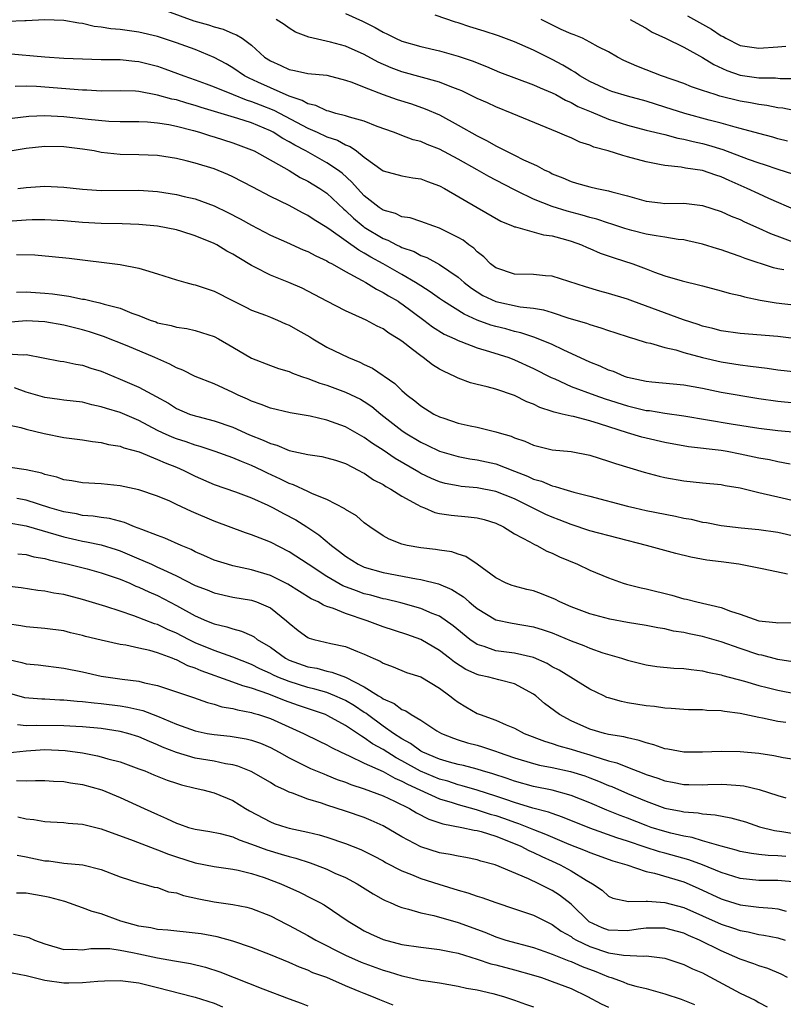
# Model space of a CAD drawing. Units: inches. Extents: x 2607000 to 2610000, y 1491000 to 1494000.
# Drawn here: x 2607390 to 2607472, y 1491132 to 1491237 of the extents above; entities that cross this region are included whole.
import ezdxf

# ---------------------------------------------------------------- set-up
doc = ezdxf.new("R2010")
doc.units = ezdxf.units.IN
doc.header["$MEASUREMENT"] = 0
doc.layers.add('LD26071491_2ft', color=242, linetype='Continuous')

msp = doc.modelspace()

# ---------------------------------------------------------------- linework, layer by layer
at = {"layer": 'LD26071491_2ft'}
for points, elevation in [([(2607405.93, 1491237.93), (2607408.86, 1491236.86), (2607410.42, 1491236.42), (2607411, 1491236.22), (2607411.96, 1491235.96), (2607413, 1491235.52), (2607413.38, 1491235.38), (2607413.98, 1491235), (2607415, 1491234.26), (2607416.39, 1491233), (2607417, 1491232.58), (2607418.1, 1491232.1), (2607419, 1491231.66), (2607419.57, 1491231.57), (2607421, 1491231.26), (2607423, 1491231.06), (2607425, 1491230.55), (2607425.66, 1491230.34), (2607427, 1491229.79), (2607429.02, 1491229.02), (2607430.49, 1491228.49), (2607432.01, 1491228.01), (2607433.49, 1491227.49), (2607435, 1491226.83), (2607437, 1491225.75), (2607439, 1491224.62), (2607440.09, 1491224.09), (2607441, 1491223.54), (2607441.37, 1491223.37), (2607442.05, 1491223), (2607443, 1491222.55), (2607443.93, 1491222.07), (2607445, 1491221.58), (2607445.41, 1491221.41), (2607446.13, 1491221), (2607446.73, 1491220.73), (2607447, 1491220.58), (2607448.14, 1491220.14), (2607449, 1491219.75), (2607449.59, 1491219.59), (2607451, 1491219.17), (2607451.76, 1491219), (2607453, 1491218.76), (2607453.35, 1491218.65), (2607455, 1491218.22), (2607457, 1491217.64), (2607458.51, 1491217.49), (2607459, 1491217.42), (2607461, 1491217.43), (2607463, 1491217.21), (2607465, 1491216.55), (2607466.06, 1491216.06), (2607467, 1491215.7), (2607467.47, 1491215.47), (2607469, 1491214.8), (2607470.23, 1491214.23), (2607473, 1491213.2)], 9560), ([(2607471.67, 1491210.33), (2607471, 1491210.45), (2607470.56, 1491210.56), (2607467.55, 1491211.55), (2607467, 1491211.78), (2607466.07, 1491212.07), (2607465, 1491212.48), (2607464.59, 1491212.59), (2607463, 1491213.09), (2607461.45, 1491213.45), (2607461, 1491213.53), (2607460.42, 1491213.58), (2607459, 1491213.83), (2607458.05, 1491213.95), (2607457, 1491214.16), (2607455.47, 1491214.53), (2607454.73, 1491214.73), (2607453.23, 1491215.23), (2607453, 1491215.3), (2607451.74, 1491215.74), (2607451, 1491215.93), (2607450.18, 1491216.18), (2607448.59, 1491216.59), (2607447, 1491217.09), (2607445, 1491217.87), (2607443.27, 1491218.73), (2607443, 1491218.85), (2607441, 1491219.9), (2607440.27, 1491220.27), (2607439, 1491221), (2607437, 1491222.12), (2607435, 1491223.18), (2607433.69, 1491223.69), (2607433, 1491224), (2607432.2, 1491224.2), (2607431, 1491224.66), (2607430.74, 1491224.74), (2607430.12, 1491225), (2607428.38, 1491225.62), (2607427, 1491226.17), (2607425.41, 1491226.59), (2607425, 1491226.74), (2607423.96, 1491227), (2607423.22, 1491227.22), (2607423, 1491227.26), (2607421.83, 1491227.83), (2607421, 1491228.02), (2607420.39, 1491228.39), (2607419, 1491228.83), (2607417, 1491229.71), (2607415.67, 1491230.33), (2607414.74, 1491230.75), (2607414.26, 1491231), (2607413, 1491231.86), (2607412.28, 1491232.28), (2607411, 1491232.96), (2607409, 1491233.8), (2607407, 1491234.52), (2607405, 1491235.17), (2607403, 1491235.64), (2607401, 1491235.92), (2607400.01, 1491236.01), (2607399, 1491236.19), (2607398.26, 1491236.26), (2607397, 1491236.58), (2607396.61, 1491236.61), (2607395, 1491236.9), (2607392.95, 1491236.95), (2607391, 1491236.85), (2607390.86, 1491236.86), (2607389, 1491236.79)], 9558), ([(2607473, 1491216.68), (2607470.05, 1491217.95), (2607469, 1491218.42), (2607467.76, 1491219), (2607465.84, 1491219.84), (2607465, 1491220.23), (2607464.41, 1491220.41), (2607463, 1491220.92), (2607461.18, 1491221.18), (2607460.72, 1491221.28), (2607459, 1491221.44), (2607458.43, 1491221.57), (2607457, 1491221.85), (2607455, 1491222.39), (2607454.51, 1491222.51), (2607452.97, 1491223), (2607451.42, 1491223.42), (2607451, 1491223.61), (2607449.95, 1491223.95), (2607449, 1491224.39), (2607448.56, 1491224.56), (2607447.58, 1491225), (2607442.75, 1491227), (2607441, 1491227.7), (2607440.11, 1491228.11), (2607439, 1491228.6), (2607437.39, 1491229.39), (2607437, 1491229.55), (2607436.13, 1491229.87), (2607435, 1491230.34), (2607431, 1491231.43), (2607429.86, 1491231.86), (2607428.47, 1491232.47), (2607427, 1491233.28), (2607425, 1491234.14), (2607423.41, 1491234.59), (2607421.11, 1491235.11), (2607419.66, 1491235.66), (2607419, 1491236.06), (2607418.45, 1491236.45), (2607417.6, 1491237)], 9562), ([(2607425, 1491237.63), (2607426.82, 1491236.82), (2607428.16, 1491236.16), (2607429, 1491235.66), (2607429.45, 1491235.45), (2607430.32, 1491235), (2607431, 1491234.7), (2607433, 1491234.11), (2607435, 1491233.65), (2607437, 1491233.1), (2607438.57, 1491232.57), (2607439, 1491232.39), (2607440, 1491232), (2607441.4, 1491231.4), (2607445, 1491230.04), (2607445.71, 1491229.71), (2607447, 1491229.2), (2607447.38, 1491229), (2607448.41, 1491228.41), (2607449, 1491228.16), (2607449.74, 1491227.74), (2607451.15, 1491227.15), (2607453, 1491226.39), (2607455, 1491225.74), (2607457, 1491225.22), (2607459, 1491224.74), (2607460.38, 1491224.38), (2607461, 1491224.27), (2607462.01, 1491224.01), (2607463, 1491223.81), (2607463.63, 1491223.63), (2607465.17, 1491223.17), (2607467.86, 1491222.14), (2607469, 1491221.73), (2607469.56, 1491221.56), (2607471, 1491221.07), (2607472.56, 1491220.56)], 9564), ([(2607472.05, 1491224.05), (2607471, 1491224.31), (2607470.48, 1491224.48), (2607469, 1491224.86), (2607467, 1491225.41), (2607466.46, 1491225.54), (2607465, 1491225.96), (2607463.71, 1491226.29), (2607461.11, 1491227), (2607459, 1491227.68), (2607457.98, 1491227.98), (2607457, 1491228.29), (2607455, 1491228.82), (2607453.34, 1491229.34), (2607453, 1491229.46), (2607451, 1491230.4), (2607449.93, 1491231), (2607449.39, 1491231.39), (2607449, 1491231.6), (2607448.13, 1491232.13), (2607447, 1491232.73), (2607445, 1491233.73), (2607443, 1491234.62), (2607441.27, 1491235.27), (2607439.77, 1491235.77), (2607438.23, 1491236.23), (2607437, 1491236.65), (2607436.72, 1491236.72), (2607434.54, 1491237.46)], 9566), ([(2607473.2, 1491227.2), (2607471.54, 1491227.54), (2607471, 1491227.59), (2607469.84, 1491227.84), (2607469, 1491227.93), (2607468.12, 1491228.12), (2607467, 1491228.31), (2607464.85, 1491228.85), (2607464.35, 1491229), (2607463, 1491229.45), (2607461.84, 1491229.84), (2607461, 1491230.17), (2607458.64, 1491231), (2607457, 1491231.65), (2607456.01, 1491232.01), (2607454.64, 1491232.64), (2607453.95, 1491233), (2607453, 1491233.54), (2607451.9, 1491234.1), (2607451, 1491234.6), (2607450.22, 1491235), (2607449.35, 1491235.35), (2607449, 1491235.47), (2607447.94, 1491235.94), (2607446.6, 1491236.6), (2607445.82, 1491237)], 9568), ([(2607455.29, 1491237), (2607456.39, 1491236.39), (2607457, 1491236.06), (2607457.65, 1491235.65), (2607459.05, 1491235), (2607461, 1491234.04), (2607463, 1491232.95), (2607464.19, 1491232.19), (2607465.57, 1491231.57), (2607467, 1491231.07), (2607469, 1491230.77), (2607470.77, 1491230.77), (2607471.28, 1491230.72), (2607473, 1491230.73)], 9570), ([(2607461.39, 1491237.39), (2607463.97, 1491235.97), (2607465, 1491235.26), (2607465.18, 1491235.18), (2607465.49, 1491235), (2607467, 1491234.23), (2607469, 1491233.93), (2607471, 1491234.09), (2607471.86, 1491234.14)], 9572), ([(2607389, 1491233.37), (2607392.98, 1491233.02), (2607395, 1491232.89), (2607397, 1491232.8), (2607399, 1491232.75), (2607401, 1491232.73), (2607402.56, 1491232.56), (2607403, 1491232.53), (2607405, 1491232.01), (2607405.75, 1491231.75), (2607407.78, 1491231), (2607409, 1491230.59), (2607410.15, 1491230.15), (2607411, 1491229.84), (2607413.03, 1491229), (2607414.44, 1491228.44), (2607415, 1491228.28), (2607415.91, 1491227.91), (2607417.35, 1491227.35), (2607421, 1491225.43), (2607421.98, 1491225), (2607423, 1491224.52), (2607424.14, 1491224.14), (2607425, 1491223.66), (2607425.48, 1491223.48), (2607426.15, 1491223), (2607427, 1491222.34), (2607429, 1491220.9), (2607431, 1491220.34), (2607432.15, 1491220.15), (2607433, 1491220.04), (2607433.74, 1491219.74), (2607435, 1491219.3), (2607435.55, 1491219), (2607439, 1491216.97), (2607441.52, 1491215.52), (2607442.85, 1491215), (2607443, 1491214.93), (2607443.08, 1491214.92), (2607446.06, 1491214.06), (2607447, 1491213.95), (2607448.43, 1491213.57), (2607449, 1491213.39), (2607450.11, 1491213), (2607450.72, 1491212.72), (2607451, 1491212.62), (2607452.12, 1491212.12), (2607453.61, 1491211.61), (2607455.57, 1491211), (2607457, 1491210.47), (2607457.89, 1491210.11), (2607459, 1491209.71), (2607460.84, 1491209.16), (2607462.72, 1491208.72), (2607463, 1491208.64), (2607465, 1491208.11), (2607465.85, 1491207.85), (2607467, 1491207.6), (2607467.46, 1491207.46), (2607469.12, 1491207.12), (2607470.84, 1491206.84), (2607473, 1491206.58)], 9556), ([(2607473, 1491202.99), (2607471, 1491203.26), (2607467, 1491203.58), (2607465, 1491203.86), (2607464.11, 1491204.1), (2607463, 1491204.36), (2607462.53, 1491204.53), (2607460.97, 1491205.03), (2607455.59, 1491207), (2607455, 1491207.23), (2607453, 1491207.84), (2607452.08, 1491208.08), (2607450.53, 1491208.53), (2607447, 1491209.66), (2607446.29, 1491209.71), (2607445, 1491209.86), (2607443, 1491209.9), (2607441, 1491210.55), (2607440.43, 1491211), (2607439.72, 1491211.72), (2607439, 1491212.27), (2607438.64, 1491212.64), (2607438.14, 1491213), (2607437.51, 1491213.51), (2607437, 1491213.8), (2607435, 1491214.8), (2607434.4, 1491215), (2607433, 1491215.51), (2607431.87, 1491215.87), (2607431, 1491216), (2607430.33, 1491216.33), (2607429, 1491216.7), (2607428.57, 1491217), (2607427, 1491218.23), (2607426.27, 1491219), (2607425.68, 1491219.68), (2607424.63, 1491220.63), (2607424.13, 1491221), (2607423, 1491221.75), (2607420.77, 1491223), (2607419.61, 1491223.61), (2607419, 1491223.99), (2607418.33, 1491224.33), (2607417.31, 1491225), (2607417, 1491225.16), (2607415, 1491225.98), (2607413.53, 1491226.47), (2607409.64, 1491227.64), (2607409, 1491227.85), (2607408.1, 1491228.1), (2607407, 1491228.43), (2607406.52, 1491228.52), (2607405, 1491228.95), (2607403, 1491229.32), (2607402.65, 1491229.35), (2607401, 1491229.4), (2607399, 1491229.38), (2607397.47, 1491229.47), (2607397, 1491229.48), (2607392.12, 1491229.88), (2607391, 1491229.91), (2607389.85, 1491229.85)], 9554), ([(2607389.5, 1491226.5), (2607391.28, 1491226.72), (2607393, 1491226.79), (2607395, 1491226.68), (2607397.61, 1491226.39), (2607399.81, 1491226.19), (2607401, 1491226.14), (2607403, 1491226.12), (2607403.91, 1491226.09), (2607405, 1491225.99), (2607406.19, 1491225.81), (2607407, 1491225.65), (2607408.82, 1491225.18), (2607409.46, 1491225), (2607410.61, 1491224.61), (2607411, 1491224.51), (2607413, 1491223.87), (2607415, 1491223.13), (2607415.27, 1491223), (2607419, 1491220.91), (2607420.18, 1491220.18), (2607421, 1491219.79), (2607422.28, 1491219), (2607423, 1491218.52), (2607424.82, 1491216.82), (2607425, 1491216.68), (2607425.85, 1491215.85), (2607426.86, 1491215), (2607427, 1491214.9), (2607429, 1491213.67), (2607429.5, 1491213.5), (2607430.44, 1491213), (2607430.83, 1491212.83), (2607431, 1491212.73), (2607432.29, 1491212.29), (2607433, 1491211.89), (2607433.66, 1491211.66), (2607435, 1491210.9), (2607437, 1491209.57), (2607437.64, 1491209), (2607438.41, 1491208.41), (2607439, 1491208.02), (2607439.63, 1491207.63), (2607441, 1491206.96), (2607443.58, 1491206.42), (2607445, 1491206.27), (2607446.09, 1491206.09), (2607447, 1491205.81), (2607448.78, 1491205.22), (2607450.66, 1491204.66), (2607451, 1491204.52), (2607452.19, 1491204.19), (2607453, 1491203.9), (2607453.68, 1491203.69), (2607455.18, 1491203.18), (2607455.81, 1491203), (2607457, 1491202.62), (2607457.47, 1491202.53), (2607459, 1491202.09), (2607460.17, 1491201.83), (2607461, 1491201.56), (2607463, 1491201.03), (2607465, 1491200.57), (2607467, 1491200.23), (2607468.11, 1491200.11), (2607469, 1491199.97), (2607469.88, 1491199.88), (2607471, 1491199.72), (2607473, 1491199.5)], 9552), ([(2607475, 1491195.93), (2607471, 1491196.33), (2607469, 1491196.62), (2607465, 1491197.3), (2607463, 1491197.71), (2607461, 1491198.06), (2607457.62, 1491198.38), (2607457, 1491198.45), (2607455, 1491198.9), (2607454.7, 1491199), (2607453.51, 1491199.51), (2607453, 1491199.68), (2607452.1, 1491200.1), (2607451, 1491200.53), (2607448.18, 1491201.82), (2607447, 1491202.4), (2607445.16, 1491203.16), (2607443.65, 1491203.65), (2607443, 1491203.78), (2607442.05, 1491204.05), (2607441, 1491204.3), (2607440.46, 1491204.46), (2607439, 1491205), (2607437.62, 1491205.62), (2607435.43, 1491207), (2607435, 1491207.29), (2607434.01, 1491208.01), (2607433, 1491208.64), (2607432.45, 1491209), (2607431, 1491209.86), (2607429.01, 1491211), (2607427.7, 1491211.7), (2607427, 1491212.13), (2607426.43, 1491212.43), (2607423.46, 1491214.54), (2607423, 1491214.85), (2607421.67, 1491215.67), (2607421, 1491216.14), (2607420.43, 1491216.43), (2607419, 1491217.19), (2607417, 1491218.17), (2607415.13, 1491219.13), (2607413, 1491220.24), (2607412.48, 1491220.48), (2607411, 1491221.1), (2607409, 1491221.7), (2607408.04, 1491221.96), (2607407, 1491222.2), (2607405, 1491222.52), (2607403, 1491222.6), (2607401, 1491222.64), (2607399, 1491222.85), (2607398.23, 1491223), (2607397, 1491223.2), (2607395, 1491223.45), (2607393, 1491223.47), (2607391, 1491223.25), (2607389.52, 1491223)], 9550), ([(2607390.1, 1491219), (2607391, 1491219.12), (2607393, 1491219.25), (2607395, 1491219.14), (2607397, 1491218.93), (2607399, 1491218.81), (2607403, 1491218.82), (2607405, 1491218.67), (2607407, 1491218.38), (2607407.84, 1491218.16), (2607409, 1491217.91), (2607411, 1491217.16), (2607412.46, 1491216.46), (2607413.78, 1491215.78), (2607415, 1491215.1), (2607417, 1491214.05), (2607418.7, 1491213.3), (2607420.48, 1491212.48), (2607421, 1491212.3), (2607421.83, 1491211.83), (2607423, 1491211.31), (2607423.18, 1491211.18), (2607423.56, 1491211), (2607425, 1491210.18), (2607426.78, 1491209.22), (2607427.16, 1491209), (2607428.28, 1491208.28), (2607429, 1491207.95), (2607429.58, 1491207.58), (2607430.59, 1491207), (2607430.83, 1491206.83), (2607431, 1491206.74), (2607433.35, 1491205), (2607434.27, 1491204.27), (2607435.51, 1491203.51), (2607436.64, 1491203), (2607437, 1491202.82), (2607437.27, 1491202.73), (2607439, 1491202.05), (2607440.33, 1491201.67), (2607442.38, 1491201), (2607443, 1491200.77), (2607445, 1491199.86), (2607446.89, 1491198.89), (2607447.27, 1491198.73), (2607449, 1491197.94), (2607451.52, 1491197), (2607452.62, 1491196.62), (2607455, 1491195.87), (2607455.71, 1491195.71), (2607457, 1491195.39), (2607457.36, 1491195.36), (2607459, 1491195.09), (2607461, 1491194.79), (2607466.06, 1491193.94), (2607469, 1491193.49), (2607471, 1491193.25), (2607473, 1491193.06)], 9548), ([(2607472.33, 1491189.67), (2607471, 1491189.91), (2607470.12, 1491190.12), (2607469, 1491190.3), (2607467, 1491190.74), (2607465.63, 1491191), (2607465, 1491191.11), (2607461.51, 1491191.51), (2607459, 1491191.97), (2607457, 1491192.43), (2607456.55, 1491192.55), (2607455, 1491193), (2607452.03, 1491193.97), (2607451, 1491194.28), (2607449.28, 1491194.72), (2607449, 1491194.77), (2607448.07, 1491195), (2607447.19, 1491195.19), (2607447, 1491195.27), (2607445.69, 1491195.69), (2607445, 1491196.04), (2607444.31, 1491196.31), (2607443, 1491196.98), (2607441, 1491197.65), (2607440.09, 1491197.9), (2607439, 1491198.13), (2607438.31, 1491198.31), (2607437, 1491198.8), (2607436.62, 1491199), (2607435.51, 1491199.51), (2607435, 1491199.79), (2607434.25, 1491200.25), (2607433.28, 1491201), (2607433, 1491201.18), (2607432.13, 1491201.87), (2607431, 1491202.74), (2607430.62, 1491203), (2607429.61, 1491203.61), (2607429, 1491204.06), (2607428.36, 1491204.36), (2607427.19, 1491205), (2607426.82, 1491205.18), (2607425, 1491205.97), (2607423, 1491207), (2607420.39, 1491208.39), (2607418.98, 1491209), (2607417, 1491209.79), (2607415.36, 1491210.64), (2607415, 1491210.81), (2607413.63, 1491211.63), (2607413, 1491212.03), (2607412.35, 1491212.35), (2607411.29, 1491213), (2607411, 1491213.15), (2607409, 1491213.96), (2607407.57, 1491214.43), (2607407, 1491214.59), (2607405, 1491215.01), (2607403, 1491215.18), (2607401.23, 1491215.23), (2607399, 1491215.27), (2607397, 1491215.39), (2607395, 1491215.56), (2607393, 1491215.68), (2607391.66, 1491215.66), (2607391, 1491215.64), (2607389.52, 1491215.52)], 9546), ([(2607389.98, 1491211.98), (2607391.93, 1491211.93), (2607393.78, 1491211.78), (2607395.59, 1491211.59), (2607401, 1491210.93), (2607403, 1491210.54), (2607403.69, 1491210.31), (2607405, 1491209.92), (2607407, 1491209.28), (2607408, 1491209), (2607408.79, 1491208.79), (2607409, 1491208.75), (2607411, 1491208.07), (2607413.03, 1491207.03), (2607414.38, 1491206.38), (2607415, 1491206.06), (2607416.48, 1491205.52), (2607417, 1491205.31), (2607417.75, 1491205), (2607418.61, 1491204.61), (2607419, 1491204.47), (2607419.92, 1491203.92), (2607421.2, 1491203.2), (2607421.52, 1491203), (2607423, 1491202.13), (2607425.31, 1491201), (2607426.52, 1491200.52), (2607427, 1491200.28), (2607427.88, 1491199.88), (2607430.26, 1491198.26), (2607431, 1491197.5), (2607431.57, 1491197), (2607432.39, 1491196.39), (2607433, 1491195.87), (2607434.41, 1491195), (2607435, 1491194.71), (2607435.45, 1491194.56), (2607437, 1491194.04), (2607438.25, 1491193.75), (2607439, 1491193.59), (2607441, 1491193.12), (2607441.35, 1491193), (2607442.63, 1491192.63), (2607443, 1491192.47), (2607444.1, 1491192.1), (2607445, 1491191.7), (2607447, 1491191.2), (2607449, 1491191), (2607451, 1491190.63), (2607453, 1491189.98), (2607453.72, 1491189.72), (2607456.8, 1491188.8), (2607458.37, 1491188.37), (2607459, 1491188.23), (2607461, 1491187.87), (2607463, 1491187.66), (2607465, 1491187.49), (2607465.4, 1491187.4), (2607467, 1491187.14), (2607469, 1491186.64), (2607469.45, 1491186.55), (2607471, 1491186.17), (2607473, 1491185.74)], 9544), ([(2607389.98, 1491207.98), (2607391, 1491208.01), (2607393, 1491207.88), (2607393.8, 1491207.8), (2607395.55, 1491207.55), (2607397, 1491207.24), (2607397.21, 1491207.21), (2607398.06, 1491207), (2607398.85, 1491206.85), (2607399.3, 1491206.7), (2607401, 1491206.27), (2607402.25, 1491205.75), (2607403, 1491205.49), (2607404.21, 1491205), (2607404.8, 1491204.8), (2607405, 1491204.72), (2607406.43, 1491204.43), (2607407, 1491204.25), (2607408.1, 1491204.1), (2607409, 1491203.89), (2607409.68, 1491203.68), (2607411, 1491203.25), (2607411.47, 1491203), (2607413, 1491202.13), (2607415, 1491200.95), (2607417, 1491200.15), (2607417.86, 1491199.86), (2607419, 1491199.52), (2607419.35, 1491199.35), (2607420.3, 1491199), (2607421, 1491198.77), (2607422.27, 1491198.27), (2607423, 1491198.06), (2607425, 1491197.33), (2607426.58, 1491196.58), (2607427, 1491196.34), (2607427.8, 1491195.8), (2607428.76, 1491195), (2607431, 1491193.24), (2607431.36, 1491193), (2607433, 1491192.01), (2607433.7, 1491191.7), (2607435, 1491191.06), (2607437, 1491190.47), (2607438.23, 1491190.23), (2607439, 1491190.11), (2607441, 1491189.68), (2607443, 1491188.92), (2607444.38, 1491188.38), (2607445, 1491188.07), (2607445.85, 1491187.85), (2607447, 1491187.34), (2607447.3, 1491187.29), (2607448.24, 1491187), (2607449.31, 1491186.69), (2607451, 1491186.27), (2607455, 1491185.2), (2607455.8, 1491185), (2607457, 1491184.73), (2607460.13, 1491184.13), (2607461, 1491183.93), (2607461.8, 1491183.8), (2607463, 1491183.5), (2607463.44, 1491183.45), (2607465, 1491183.14), (2607467.11, 1491182.89), (2607469, 1491182.7), (2607471, 1491182.42), (2607473, 1491181.96)], 9542), ([(2607472.04, 1491177.96), (2607469.51, 1491178.49), (2607469, 1491178.58), (2607466.87, 1491179), (2607465, 1491179.26), (2607463.45, 1491179.45), (2607461.75, 1491179.75), (2607460.15, 1491180.15), (2607457.02, 1491181), (2607451, 1491182.57), (2607449, 1491183.23), (2607447.74, 1491183.74), (2607447, 1491184.01), (2607446.31, 1491184.32), (2607443, 1491185.96), (2607441, 1491186.75), (2607439, 1491187.14), (2607437.3, 1491187.29), (2607437, 1491187.34), (2607435.61, 1491187.61), (2607435, 1491187.78), (2607434.14, 1491188.14), (2607433, 1491188.68), (2607432.8, 1491188.8), (2607430.28, 1491190.28), (2607429, 1491191.14), (2607427.87, 1491191.87), (2607427, 1491192.51), (2607425, 1491193.63), (2607423, 1491194.35), (2607421.23, 1491194.77), (2607419.12, 1491195.12), (2607417, 1491195.61), (2607416.02, 1491196.02), (2607415, 1491196.36), (2607414.57, 1491196.57), (2607413.58, 1491197), (2607413, 1491197.29), (2607411, 1491198.21), (2607409, 1491199), (2607407.67, 1491199.67), (2607407, 1491199.91), (2607406.3, 1491200.3), (2607404.69, 1491201), (2607401.76, 1491202.24), (2607399.25, 1491203.25), (2607397.74, 1491203.74), (2607397, 1491203.96), (2607395, 1491204.47), (2607393, 1491204.81), (2607391, 1491204.92), (2607389, 1491204.75)], 9540), ([(2607389, 1491201.41), (2607390.69, 1491201.31), (2607391, 1491201.34), (2607394.64, 1491200.64), (2607395, 1491200.59), (2607396.3, 1491200.3), (2607397, 1491200.2), (2607397.89, 1491199.89), (2607399, 1491199.55), (2607401, 1491198.72), (2607403, 1491197.87), (2607404.86, 1491196.86), (2607406.14, 1491196.14), (2607407, 1491195.6), (2607408.4, 1491195), (2607409, 1491194.8), (2607409.28, 1491194.72), (2607411, 1491194.28), (2607413, 1491193.59), (2607414.79, 1491192.79), (2607416.23, 1491192.23), (2607417, 1491191.85), (2607417.68, 1491191.68), (2607419, 1491191.11), (2607421, 1491190.68), (2607422.46, 1491190.46), (2607423, 1491190.35), (2607423.93, 1491190.07), (2607425, 1491189.72), (2607426.43, 1491189), (2607426.79, 1491188.79), (2607427, 1491188.69), (2607427.99, 1491187.99), (2607429, 1491187.48), (2607429.29, 1491187.29), (2607429.82, 1491187), (2607431, 1491186.24), (2607432.64, 1491185.36), (2607433, 1491185.14), (2607433.4, 1491185), (2607434.52, 1491184.52), (2607435, 1491184.42), (2607436.23, 1491184.23), (2607438.07, 1491184.07), (2607439, 1491183.95), (2607439.76, 1491183.76), (2607441, 1491183.38), (2607441.82, 1491183), (2607443, 1491182.26), (2607444.6, 1491181.4), (2607445.1, 1491181.1), (2607445.35, 1491181), (2607446.41, 1491180.41), (2607447, 1491180.17), (2607447.78, 1491179.78), (2607449.69, 1491179), (2607451, 1491178.37), (2607453, 1491177.55), (2607454.56, 1491177), (2607454.89, 1491176.89), (2607456.48, 1491176.48), (2607457, 1491176.38), (2607459.72, 1491175.72), (2607461, 1491175.34), (2607461.29, 1491175.29), (2607462.38, 1491175), (2607465, 1491174.41), (2607465.98, 1491174.02), (2607467, 1491173.71), (2607469, 1491172.99), (2607470.8, 1491172.8), (2607471, 1491172.76), (2607472.81, 1491172.81)], 9538), ([(2607472.62, 1491168.62), (2607471, 1491168.87), (2607469.32, 1491169.32), (2607469, 1491169.38), (2607467, 1491170.03), (2607465, 1491170.76), (2607463, 1491171.33), (2607461.59, 1491171.59), (2607461, 1491171.73), (2607459.9, 1491171.9), (2607459, 1491172.12), (2607458.25, 1491172.25), (2607457, 1491172.5), (2607455, 1491172.82), (2607453.15, 1491173.15), (2607451, 1491173.72), (2607449, 1491174.47), (2607447.82, 1491175), (2607447.29, 1491175.29), (2607447, 1491175.41), (2607445.86, 1491175.86), (2607445, 1491176.16), (2607444.31, 1491176.31), (2607443, 1491176.66), (2607442.74, 1491176.74), (2607442.09, 1491177), (2607441, 1491177.55), (2607439.01, 1491179.01), (2607437.82, 1491179.82), (2607437, 1491180.08), (2607436.32, 1491180.32), (2607435, 1491180.49), (2607434.57, 1491180.57), (2607433, 1491180.75), (2607431.55, 1491181), (2607431, 1491181.14), (2607429.66, 1491181.66), (2607429, 1491182.03), (2607427.57, 1491183), (2607427, 1491183.42), (2607426.16, 1491184.16), (2607425, 1491184.84), (2607424.91, 1491184.91), (2607423, 1491185.91), (2607421.5, 1491186.5), (2607421, 1491186.74), (2607419.45, 1491187.45), (2607419, 1491187.59), (2607418.06, 1491188.06), (2607416.7, 1491188.7), (2607416.11, 1491189), (2607415, 1491189.53), (2607413.93, 1491189.93), (2607413, 1491190.34), (2607411.14, 1491191), (2607409.54, 1491191.54), (2607409, 1491191.67), (2607408.03, 1491192.03), (2607407, 1491192.36), (2607406.54, 1491192.54), (2607405.53, 1491193), (2607405, 1491193.26), (2607403, 1491194.31), (2607401, 1491195.15), (2607399.57, 1491195.57), (2607399, 1491195.78), (2607397.99, 1491195.99), (2607397, 1491196.26), (2607395, 1491196.47), (2607394.54, 1491196.54), (2607393, 1491196.74), (2607391, 1491197.34), (2607389.77, 1491197.77)], 9536), ([(2607387.89, 1491194.11), (2607390.42, 1491193.58), (2607391, 1491193.38), (2607392.92, 1491192.92), (2607395, 1491192.51), (2607397, 1491192.24), (2607398.06, 1491192.06), (2607399, 1491191.97), (2607399.77, 1491191.77), (2607401, 1491191.58), (2607401.41, 1491191.41), (2607403.03, 1491190.97), (2607405, 1491190.16), (2607405.79, 1491189.79), (2607407, 1491189.33), (2607407.77, 1491189), (2607409, 1491188.38), (2607411, 1491187.51), (2607413.29, 1491186.71), (2607415, 1491186.06), (2607416.72, 1491185.28), (2607417.29, 1491185), (2607418.4, 1491184.4), (2607419.72, 1491183.72), (2607420.88, 1491183), (2607422.15, 1491182.15), (2607423.52, 1491181), (2607424.37, 1491180.37), (2607425, 1491179.86), (2607426.34, 1491179), (2607427, 1491178.69), (2607429, 1491178.13), (2607432.54, 1491177.46), (2607433, 1491177.39), (2607434.91, 1491176.91), (2607436.32, 1491176.32), (2607437.54, 1491175.54), (2607438.16, 1491175), (2607438.63, 1491174.63), (2607439, 1491174.31), (2607441, 1491173.1), (2607442.72, 1491172.72), (2607445, 1491172.36), (2607446.03, 1491172.04), (2607447, 1491171.7), (2607449, 1491170.86), (2607450.35, 1491170.35), (2607451, 1491170.09), (2607452.4, 1491169.59), (2607454.38, 1491169), (2607455, 1491168.78), (2607456.43, 1491168.43), (2607457, 1491168.31), (2607458.14, 1491168.14), (2607459.96, 1491167.96), (2607461, 1491167.92), (2607461.79, 1491167.79), (2607463, 1491167.67), (2607463.52, 1491167.52), (2607465, 1491167.23), (2607465.17, 1491167.17), (2607467.45, 1491166.55), (2607469, 1491166.1), (2607469.88, 1491165.88), (2607471, 1491165.61), (2607473, 1491165.23)], 9534), ([(2607471.85, 1491162.15), (2607471, 1491162.27), (2607469.38, 1491162.62), (2607469, 1491162.68), (2607467, 1491163.13), (2607465.33, 1491163.33), (2607465, 1491163.41), (2607463.45, 1491163.45), (2607463, 1491163.5), (2607461.51, 1491163.51), (2607461, 1491163.54), (2607459.66, 1491163.66), (2607459, 1491163.68), (2607457.87, 1491163.87), (2607457, 1491163.95), (2607455, 1491164.27), (2607454.39, 1491164.39), (2607453, 1491164.78), (2607452.83, 1491164.83), (2607452.48, 1491165), (2607451, 1491165.72), (2607447.73, 1491167.73), (2607447, 1491168.1), (2607446.45, 1491168.44), (2607445, 1491169.08), (2607443, 1491169.54), (2607441, 1491169.79), (2607439.75, 1491170.25), (2607439, 1491170.47), (2607438.23, 1491171), (2607436.45, 1491172.45), (2607435, 1491173.47), (2607434.23, 1491173.77), (2607433, 1491174.31), (2607430.89, 1491174.89), (2607429.28, 1491175.28), (2607429, 1491175.34), (2607427.7, 1491175.7), (2607427, 1491175.87), (2607426.16, 1491176.16), (2607424.72, 1491176.72), (2607423, 1491177.72), (2607421.01, 1491179), (2607419, 1491180.33), (2607417, 1491181.35), (2607416.39, 1491181.61), (2607415, 1491182.15), (2607414.35, 1491182.35), (2607411, 1491183.58), (2607408.61, 1491184.61), (2607407, 1491185.38), (2607406.29, 1491185.71), (2607405, 1491186.25), (2607403, 1491186.92), (2607401, 1491187.34), (2607399, 1491187.55), (2607397, 1491187.67), (2607395.88, 1491187.88), (2607395, 1491188), (2607394.27, 1491188.27), (2607393, 1491188.57), (2607392.69, 1491188.69), (2607391, 1491189.06), (2607389.29, 1491189.29)], 9532), ([(2607473, 1491158.19), (2607471.59, 1491158.41), (2607470.6, 1491158.6), (2607469, 1491158.85), (2607467, 1491159.05), (2607465, 1491159.09), (2607463, 1491159), (2607461, 1491158.99), (2607459.32, 1491159.32), (2607459, 1491159.37), (2607457.8, 1491159.8), (2607457, 1491160), (2607456.26, 1491160.26), (2607455, 1491160.52), (2607454.64, 1491160.64), (2607453, 1491160.9), (2607452.58, 1491161), (2607451, 1491161.46), (2607449, 1491162.34), (2607447.78, 1491163), (2607446.18, 1491164.18), (2607445.25, 1491165), (2607445, 1491165.18), (2607443, 1491166.29), (2607441.3, 1491166.7), (2607440.24, 1491167), (2607439.21, 1491167.21), (2607439, 1491167.27), (2607437.81, 1491167.81), (2607436.59, 1491168.59), (2607436.07, 1491169), (2607435, 1491169.83), (2607433, 1491170.99), (2607431.52, 1491171.52), (2607429, 1491172.36), (2607427.29, 1491173), (2607425, 1491173.75), (2607423.71, 1491174.29), (2607423, 1491174.51), (2607422.64, 1491174.64), (2607422.07, 1491175), (2607421.34, 1491175.34), (2607418.87, 1491176.87), (2607417, 1491177.8), (2607415, 1491178.41), (2607413, 1491178.84), (2607412.42, 1491179), (2607411, 1491179.45), (2607409.93, 1491179.93), (2607409, 1491180.32), (2607408.56, 1491180.56), (2607407.5, 1491181), (2607405.78, 1491181.78), (2607405, 1491182.06), (2607403.31, 1491182.69), (2607402.52, 1491183), (2607401.46, 1491183.46), (2607399.88, 1491183.88), (2607399, 1491183.99), (2607398.13, 1491184.13), (2607397, 1491184.21), (2607396.36, 1491184.36), (2607395, 1491184.57), (2607393.53, 1491185), (2607391, 1491185.83), (2607390, 1491186)], 9530), ([(2607389, 1491183.46), (2607391, 1491183.1), (2607395, 1491181.91), (2607396.4, 1491181.6), (2607397, 1491181.47), (2607397.41, 1491181.41), (2607399, 1491181.06), (2607400.57, 1491180.57), (2607401, 1491180.42), (2607402.02, 1491180.02), (2607403, 1491179.58), (2607403.42, 1491179.42), (2607404.34, 1491179), (2607405, 1491178.71), (2607405.56, 1491178.44), (2607407, 1491177.78), (2607409, 1491176.76), (2607410.27, 1491176.27), (2607411, 1491175.97), (2607413, 1491175.52), (2607415, 1491175.17), (2607415.51, 1491175), (2607417, 1491174.35), (2607418.72, 1491173), (2607419, 1491172.74), (2607419.95, 1491171.95), (2607421, 1491171.2), (2607421.14, 1491171.14), (2607421.64, 1491171), (2607423.42, 1491170.58), (2607425, 1491170.26), (2607426.29, 1491169.71), (2607427, 1491169.44), (2607427.94, 1491169), (2607428.68, 1491168.68), (2607429, 1491168.47), (2607430.07, 1491168.07), (2607431.5, 1491167.5), (2607433, 1491167.03), (2607435, 1491165.81), (2607436.11, 1491165), (2607436.6, 1491164.6), (2607437, 1491164.31), (2607437.82, 1491163.82), (2607439, 1491163.13), (2607439.32, 1491163), (2607441, 1491162.41), (2607442.09, 1491161.92), (2607443, 1491161.55), (2607444.02, 1491161), (2607446.17, 1491160.17), (2607447, 1491159.94), (2607447.69, 1491159.69), (2607449, 1491159.34), (2607450.04, 1491159), (2607451, 1491158.72), (2607451.43, 1491158.57), (2607453, 1491158.09), (2607453.87, 1491157.87), (2607455, 1491157.39), (2607456.74, 1491156.74), (2607457, 1491156.63), (2607458.23, 1491156.23), (2607459, 1491155.94), (2607459.8, 1491155.8), (2607461, 1491155.55), (2607461.56, 1491155.56), (2607463, 1491155.52), (2607463.55, 1491155.55), (2607465, 1491155.58), (2607465.57, 1491155.57), (2607467, 1491155.46), (2607467.41, 1491155.41), (2607469.04, 1491155.04), (2607471, 1491154.4), (2607471.85, 1491154.15)], 9528), ([(2607390.12, 1491180.12), (2607391, 1491180.03), (2607391.81, 1491179.81), (2607393, 1491179.61), (2607393.46, 1491179.46), (2607395.52, 1491179), (2607397.49, 1491178.51), (2607399, 1491178.11), (2607401, 1491177.42), (2607402.03, 1491177), (2607402.69, 1491176.69), (2607403, 1491176.58), (2607404.07, 1491176.07), (2607405, 1491175.67), (2607407, 1491174.62), (2607409, 1491173.52), (2607410.21, 1491173), (2607411, 1491172.67), (2607412.35, 1491172.35), (2607413, 1491172.12), (2607413.91, 1491171.9), (2607415, 1491171.41), (2607415.28, 1491171.28), (2607415.61, 1491171), (2607417, 1491170.17), (2607418.62, 1491169), (2607419, 1491168.81), (2607421, 1491168.1), (2607421.93, 1491167.93), (2607423, 1491167.63), (2607423.53, 1491167.53), (2607425, 1491166.97), (2607427, 1491165.96), (2607428.5, 1491165), (2607428.82, 1491164.82), (2607429, 1491164.67), (2607430.19, 1491164.19), (2607431, 1491163.55), (2607431.41, 1491163.41), (2607432, 1491163), (2607433, 1491162.41), (2607434.71, 1491161.29), (2607435.2, 1491161), (2607436.49, 1491160.49), (2607437, 1491160.32), (2607438, 1491160), (2607439, 1491159.74), (2607439.57, 1491159.57), (2607441.07, 1491159.07), (2607441.25, 1491159), (2607443, 1491158.4), (2607445, 1491157.79), (2607445.63, 1491157.63), (2607447, 1491157.36), (2607448.94, 1491156.94), (2607450.47, 1491156.47), (2607451, 1491156.28), (2607451.93, 1491155.93), (2607453, 1491155.47), (2607453.34, 1491155.34), (2607455, 1491154.61), (2607457, 1491153.77), (2607459, 1491153.06), (2607460.72, 1491152.72), (2607461, 1491152.65), (2607462.53, 1491152.53), (2607463, 1491152.44), (2607464.35, 1491152.35), (2607466.03, 1491152.03), (2607467.58, 1491151.58), (2607469.07, 1491151.07), (2607470.67, 1491150.67), (2607471.43, 1491150.57), (2607473.83, 1491150.17)], 9526), ([(2607471.88, 1491147.88), (2607471, 1491147.98), (2607469.99, 1491147.99), (2607469, 1491148.1), (2607468.2, 1491148.2), (2607467, 1491148.44), (2607466.58, 1491148.58), (2607465, 1491148.99), (2607463, 1491149.57), (2607461.91, 1491149.91), (2607461, 1491150.05), (2607459.63, 1491150.37), (2607459, 1491150.55), (2607457.54, 1491151), (2607457, 1491151.19), (2607455, 1491151.97), (2607454.25, 1491152.25), (2607452.83, 1491152.83), (2607451, 1491153.62), (2607450.01, 1491153.99), (2607449, 1491154.4), (2607447, 1491154.95), (2607445, 1491155.36), (2607443, 1491155.9), (2607442.19, 1491156.19), (2607440.68, 1491156.68), (2607439.57, 1491157), (2607439, 1491157.18), (2607437.57, 1491157.57), (2607437, 1491157.69), (2607436.06, 1491157.94), (2607435, 1491158.26), (2607433.22, 1491159), (2607433, 1491159.12), (2607431.93, 1491159.93), (2607431, 1491160.42), (2607430.1, 1491161), (2607429, 1491161.78), (2607427.33, 1491163), (2607427.15, 1491163.15), (2607427, 1491163.23), (2607425.95, 1491163.95), (2607425, 1491164.51), (2607424.66, 1491164.66), (2607423.87, 1491165), (2607423, 1491165.34), (2607421.72, 1491165.72), (2607421, 1491165.88), (2607419, 1491166.51), (2607417.8, 1491167), (2607417.25, 1491167.25), (2607417, 1491167.39), (2607415.88, 1491167.88), (2607415, 1491168.34), (2607413, 1491169.12), (2607411, 1491169.83), (2607409, 1491170.65), (2607408.27, 1491171), (2607407, 1491171.66), (2607406.06, 1491172.07), (2607405, 1491172.59), (2607404.68, 1491172.68), (2607402.47, 1491173.53), (2607401, 1491174), (2607399.48, 1491174.52), (2607397, 1491175.27), (2607395, 1491175.77), (2607393.94, 1491175.94), (2607393, 1491176.15), (2607392.23, 1491176.23), (2607390.48, 1491176.48), (2607387, 1491176.88)], 9524), ([(2607473, 1491145.15), (2607471, 1491145.35), (2607469, 1491145.34), (2607467, 1491145.57), (2607465, 1491146.2), (2607463, 1491147), (2607461.54, 1491147.54), (2607459, 1491148.26), (2607458.41, 1491148.41), (2607456.9, 1491148.9), (2607455, 1491149.54), (2607453.89, 1491149.89), (2607451, 1491150.91), (2607448.1, 1491152.1), (2607447, 1491152.46), (2607446.61, 1491152.61), (2607444.95, 1491153.05), (2607443, 1491153.64), (2607442.05, 1491153.95), (2607441, 1491154.32), (2607439, 1491154.95), (2607437.43, 1491155.43), (2607437, 1491155.53), (2607435.9, 1491155.9), (2607435, 1491156.14), (2607432.98, 1491156.98), (2607431, 1491158.09), (2607430.39, 1491158.39), (2607429, 1491159.27), (2607427.88, 1491159.88), (2607427, 1491160.53), (2607426.69, 1491160.69), (2607426.26, 1491161), (2607425, 1491161.85), (2607423.12, 1491162.88), (2607422.87, 1491163), (2607419.98, 1491163.98), (2607418.51, 1491164.51), (2607416.83, 1491165.17), (2607415, 1491165.81), (2607414.06, 1491166.06), (2607413, 1491166.46), (2607409.65, 1491167.65), (2607409, 1491167.94), (2607408.2, 1491168.2), (2607407, 1491168.82), (2607406.86, 1491168.86), (2607406.55, 1491169), (2607405, 1491169.58), (2607404.18, 1491169.82), (2607403, 1491170.09), (2607401.62, 1491170.38), (2607401, 1491170.46), (2607399, 1491170.91), (2607397.33, 1491171.33), (2607397, 1491171.44), (2607395.72, 1491171.72), (2607395, 1491171.91), (2607393, 1491172.18), (2607391, 1491172.34), (2607390.45, 1491172.45), (2607389, 1491172.65)], 9522), ([(2607389, 1491168.89), (2607390.55, 1491168.55), (2607391, 1491168.42), (2607392.29, 1491168.29), (2607395, 1491167.96), (2607397, 1491167.54), (2607399, 1491167.08), (2607401.24, 1491166.76), (2607403, 1491166.56), (2607403.6, 1491166.4), (2607405, 1491166.11), (2607408.82, 1491164.82), (2607410.29, 1491164.29), (2607411, 1491164.12), (2607411.84, 1491163.84), (2607413, 1491163.66), (2607413.5, 1491163.5), (2607415, 1491163.22), (2607415.16, 1491163.16), (2607415.74, 1491163), (2607417, 1491162.58), (2607420.52, 1491161), (2607422.18, 1491160.18), (2607423, 1491159.78), (2607423.5, 1491159.5), (2607424.53, 1491159), (2607425.37, 1491158.63), (2607427, 1491157.83), (2607429, 1491156.94), (2607430.23, 1491156.23), (2607431, 1491155.93), (2607431.59, 1491155.59), (2607432.91, 1491155), (2607435, 1491154.04), (2607436.36, 1491153.64), (2607437, 1491153.43), (2607438.9, 1491152.9), (2607439, 1491152.88), (2607440.41, 1491152.41), (2607441, 1491152.25), (2607441.93, 1491151.93), (2607443, 1491151.54), (2607443.42, 1491151.42), (2607445, 1491150.78), (2607446.29, 1491150.29), (2607448.78, 1491149.22), (2607450.52, 1491148.52), (2607451, 1491148.32), (2607453.44, 1491147.44), (2607454.93, 1491147), (2607457, 1491146.31), (2607457.87, 1491146.13), (2607461, 1491145.19), (2607462.54, 1491144.54), (2607465, 1491143.4), (2607465.3, 1491143.3), (2607467, 1491142.77), (2607469, 1491142.49), (2607470.41, 1491142.41), (2607471, 1491142.33), (2607471.91, 1491142.09)], 9520), ([(2607389, 1491165.37), (2607390.84, 1491164.84), (2607392.68, 1491164.68), (2607393, 1491164.68), (2607394.59, 1491164.59), (2607395, 1491164.58), (2607396.43, 1491164.43), (2607397, 1491164.4), (2607398.24, 1491164.24), (2607399, 1491164.18), (2607401, 1491163.93), (2607401.81, 1491163.81), (2607403.43, 1491163.43), (2607405, 1491162.83), (2607407, 1491161.99), (2607409, 1491161.26), (2607410.27, 1491161), (2607411, 1491160.87), (2607412.72, 1491160.72), (2607414.43, 1491160.43), (2607415, 1491160.29), (2607415.95, 1491159.95), (2607417, 1491159.49), (2607417.92, 1491159), (2607419, 1491158.4), (2607421.28, 1491157.28), (2607422.68, 1491156.68), (2607423, 1491156.57), (2607424.1, 1491156.1), (2607425, 1491155.8), (2607425.56, 1491155.56), (2607427, 1491155.11), (2607429, 1491154.35), (2607430.21, 1491153.79), (2607431.8, 1491153), (2607432.55, 1491152.55), (2607433.86, 1491151.86), (2607435.36, 1491151.36), (2607437.38, 1491151), (2607438.7, 1491150.7), (2607439, 1491150.66), (2607439.45, 1491150.55), (2607441, 1491150.05), (2607442.53, 1491149.47), (2607443.65, 1491149), (2607444.52, 1491148.52), (2607445, 1491148.33), (2607445.89, 1491147.89), (2607447, 1491147.4), (2607447.86, 1491147), (2607449, 1491146.37), (2607450.62, 1491145.38), (2607451.3, 1491145), (2607452.3, 1491144.3), (2607453, 1491143.69), (2607453.47, 1491143.47), (2607455.11, 1491143.11), (2607457, 1491143.16), (2607457.13, 1491143.13), (2607459, 1491143.01), (2607461, 1491142.47), (2607465, 1491140.68), (2607466.28, 1491140.28), (2607467, 1491140.02), (2607467.87, 1491139.87), (2607469, 1491139.61), (2607469.54, 1491139.54), (2607471, 1491139.25), (2607471.81, 1491139)], 9518), ([(2607472.03, 1491135), (2607471.37, 1491135.37), (2607469.96, 1491135.96), (2607469, 1491136.25), (2607468.47, 1491136.47), (2607467, 1491136.98), (2607465, 1491137.85), (2607462.67, 1491139), (2607461.49, 1491139.49), (2607461, 1491139.72), (2607459, 1491140.27), (2607458.28, 1491140.28), (2607457, 1491140.27), (2607456.16, 1491140.16), (2607455, 1491139.97), (2607453, 1491140.06), (2607452.32, 1491140.32), (2607450.95, 1491140.95), (2607449, 1491142.82), (2607447.78, 1491143.78), (2607447, 1491144.29), (2607445.58, 1491145), (2607444.48, 1491145.52), (2607440.92, 1491147), (2607439.41, 1491147.41), (2607439, 1491147.56), (2607437.8, 1491147.8), (2607437, 1491147.93), (2607436.12, 1491148.12), (2607435, 1491148.29), (2607433, 1491148.93), (2607431, 1491150), (2607429, 1491151.17), (2607427.73, 1491151.73), (2607427, 1491152.04), (2607425, 1491152.72), (2607423, 1491153.36), (2607422.44, 1491153.56), (2607421, 1491154), (2607419.36, 1491154.64), (2607419, 1491154.75), (2607418.49, 1491155), (2607417.47, 1491155.47), (2607417, 1491155.76), (2607414.96, 1491156.96), (2607413.52, 1491157.52), (2607413, 1491157.65), (2607412.24, 1491157.76), (2607411, 1491158.03), (2607409, 1491158.38), (2607407, 1491158.96), (2607405.53, 1491159.53), (2607405, 1491159.77), (2607404.13, 1491160.13), (2607403, 1491160.63), (2607401.82, 1491161), (2607401, 1491161.22), (2607399, 1491161.51), (2607397, 1491161.69), (2607396.28, 1491161.72), (2607395, 1491161.81), (2607392.15, 1491161.85), (2607391, 1491161.8), (2607390.09, 1491161.91)], 9516), ([(2607389, 1491158.93), (2607391, 1491159.16), (2607393, 1491159.27), (2607395.17, 1491159.17), (2607397, 1491158.92), (2607398.61, 1491158.61), (2607399, 1491158.52), (2607399.69, 1491158.31), (2607401, 1491157.98), (2607403, 1491157.24), (2607403.62, 1491157), (2607404.58, 1491156.58), (2607406.02, 1491156.02), (2607407, 1491155.69), (2607407.53, 1491155.53), (2607409, 1491155.17), (2607409.81, 1491155), (2607411, 1491154.69), (2607413, 1491153.87), (2607414.34, 1491153), (2607414.76, 1491152.76), (2607417, 1491151.57), (2607417.42, 1491151.42), (2607418.74, 1491151), (2607419, 1491150.93), (2607421, 1491150.5), (2607422.2, 1491150.2), (2607423, 1491149.94), (2607425, 1491149.27), (2607426.63, 1491148.63), (2607427.97, 1491147.97), (2607429, 1491147.43), (2607429.27, 1491147.27), (2607431, 1491146.38), (2607432.01, 1491145.99), (2607433, 1491145.56), (2607434.94, 1491144.94), (2607437, 1491144.32), (2607438.03, 1491144.03), (2607439, 1491143.68), (2607439.52, 1491143.52), (2607441, 1491143), (2607443, 1491142.34), (2607445, 1491141.64), (2607446.27, 1491141), (2607447, 1491140.66), (2607447.96, 1491139.96), (2607449, 1491139.38), (2607449.21, 1491139.21), (2607449.59, 1491139), (2607451, 1491138.32), (2607453, 1491137.66), (2607454.6, 1491137.4), (2607456.7, 1491137.3), (2607457, 1491137.34), (2607459, 1491137.09), (2607461, 1491136.41), (2607461.94, 1491135.94), (2607463, 1491135.5), (2607463.32, 1491135.32), (2607467, 1491133.36), (2607468.59, 1491132.59), (2607469, 1491132.34), (2607469.89, 1491131.89)], 9514), ([(2607389.99, 1491155.99), (2607391, 1491155.94), (2607392, 1491156), (2607393, 1491155.98), (2607393.92, 1491155.92), (2607395, 1491155.88), (2607395.74, 1491155.74), (2607397, 1491155.57), (2607399.07, 1491155), (2607401, 1491154.19), (2607403.57, 1491153), (2607405, 1491152.36), (2607405.95, 1491151.95), (2607407, 1491151.43), (2607407.33, 1491151.33), (2607408.29, 1491151), (2607409, 1491150.79), (2607410.55, 1491150.55), (2607411.65, 1491150.35), (2607413, 1491149.99), (2607413.67, 1491149.67), (2607415, 1491149.22), (2607416.61, 1491148.61), (2607418.16, 1491148.16), (2607419, 1491147.89), (2607419.72, 1491147.72), (2607421.22, 1491147.22), (2607421.82, 1491147), (2607423, 1491146.54), (2607423.86, 1491146.14), (2607425, 1491145.65), (2607426.23, 1491145), (2607427.94, 1491143.94), (2607429, 1491143.33), (2607429.21, 1491143.21), (2607429.74, 1491143), (2607430.61, 1491142.61), (2607431, 1491142.47), (2607431.7, 1491142.3), (2607433, 1491141.91), (2607434.4, 1491141.6), (2607437, 1491140.86), (2607439.84, 1491139.84), (2607441, 1491139.35), (2607442.08, 1491139), (2607445, 1491138.2), (2607446.22, 1491137.78), (2607447, 1491137.49), (2607448.78, 1491136.78), (2607449, 1491136.71), (2607450.2, 1491136.2), (2607451.65, 1491135.65), (2607453, 1491135.09), (2607453.29, 1491135), (2607454.54, 1491134.54), (2607455, 1491134.35), (2607455.91, 1491134.09), (2607457, 1491133.83), (2607459, 1491133.28), (2607460.72, 1491132.72), (2607462.14, 1491132.14)], 9512), ([(2607390.11, 1491152.11), (2607391, 1491151.91), (2607391.83, 1491151.83), (2607393, 1491151.62), (2607393.6, 1491151.6), (2607395, 1491151.51), (2607395.46, 1491151.46), (2607397, 1491151.35), (2607399, 1491150.84), (2607402.41, 1491149.59), (2607404.7, 1491148.7), (2607405, 1491148.62), (2607406.14, 1491148.14), (2607407, 1491147.85), (2607409, 1491147.21), (2607411, 1491146.82), (2607413, 1491146.55), (2607413.56, 1491146.44), (2607415, 1491146.09), (2607416.35, 1491145.65), (2607418.12, 1491145), (2607420.1, 1491144.1), (2607421.43, 1491143.43), (2607422.25, 1491143), (2607422.74, 1491142.74), (2607425.29, 1491141), (2607426.36, 1491140.36), (2607427, 1491139.99), (2607427.66, 1491139.66), (2607429, 1491139.07), (2607431, 1491138.54), (2607433, 1491138.23), (2607433.86, 1491138.14), (2607435, 1491138), (2607436.24, 1491137.76), (2607437, 1491137.59), (2607439, 1491136.96), (2607440.47, 1491136.47), (2607441, 1491136.35), (2607443, 1491135.83), (2607445, 1491135.27), (2607445.85, 1491135), (2607447, 1491134.6), (2607449, 1491133.84), (2607450.77, 1491133), (2607452.22, 1491132.22), (2607453, 1491131.85)], 9510), ([(2607390.03, 1491148.03), (2607391, 1491147.86), (2607393, 1491147.45), (2607393.42, 1491147.42), (2607395, 1491147.18), (2607397.02, 1491147), (2607399, 1491146.53), (2607401, 1491145.75), (2607403, 1491145.11), (2607403.42, 1491145), (2607404.64, 1491144.64), (2607405, 1491144.58), (2607406.15, 1491144.15), (2607407, 1491144.02), (2607407.75, 1491143.75), (2607409.39, 1491143.39), (2607411, 1491143.08), (2607413, 1491142.8), (2607414.49, 1491142.49), (2607415, 1491142.36), (2607417, 1491141.57), (2607418.7, 1491140.7), (2607419, 1491140.56), (2607421, 1491139.49), (2607421.83, 1491139), (2607425, 1491137.4), (2607426.66, 1491136.66), (2607429, 1491135.8), (2607429.63, 1491135.63), (2607431, 1491135.19), (2607431.16, 1491135.16), (2607433, 1491134.75), (2607433.3, 1491134.7), (2607435, 1491134.45), (2607437, 1491134.11), (2607437.89, 1491133.89), (2607439, 1491133.69), (2607440.69, 1491133.31), (2607441.82, 1491133), (2607443, 1491132.61), (2607444.17, 1491132.17), (2607445, 1491131.88)], 9508), ([(2607430.08, 1491132.08), (2607428.64, 1491132.64), (2607427.81, 1491133), (2607427, 1491133.31), (2607426.46, 1491133.54), (2607425, 1491134.13), (2607423, 1491135.01), (2607421.53, 1491135.53), (2607421, 1491135.8), (2607420.11, 1491136.11), (2607419, 1491136.62), (2607417, 1491137.44), (2607415, 1491138.22), (2607413, 1491138.87), (2607411.33, 1491139.33), (2607409.65, 1491139.65), (2607409, 1491139.75), (2607406.07, 1491140.07), (2607405, 1491140.13), (2607404.29, 1491140.29), (2607403, 1491140.47), (2607401.09, 1491141), (2607399, 1491141.78), (2607398.03, 1491142.03), (2607397, 1491142.45), (2607395.11, 1491143.11), (2607393.53, 1491143.53), (2607393, 1491143.64), (2607391, 1491143.98), (2607389.99, 1491143.99)], 9506), ([(2607389.64, 1491139.64), (2607391, 1491139.36), (2607391.28, 1491139.28), (2607391.88, 1491139), (2607393, 1491138.59), (2607395, 1491138), (2607395.97, 1491138.03), (2607397, 1491137.97), (2607397.89, 1491138.11), (2607399.9, 1491138.1), (2607401, 1491137.93), (2607402.31, 1491137.69), (2607403, 1491137.52), (2607405, 1491137.1), (2607406.79, 1491136.79), (2607407, 1491136.74), (2607408.5, 1491136.5), (2607410.11, 1491136.11), (2607411.63, 1491135.63), (2607416.19, 1491133.81), (2607419, 1491132.76), (2607420.29, 1491132.29), (2607421, 1491132)], 9504), ([(2607389.52, 1491135.52), (2607391, 1491135.24), (2607391.87, 1491135), (2607393, 1491134.73), (2607395, 1491134.45), (2607395.56, 1491134.44), (2607397, 1491134.47), (2607398.64, 1491134.64), (2607399.35, 1491134.65), (2607401, 1491134.71), (2607403, 1491134.45), (2607405, 1491133.96), (2607408.72, 1491133), (2607409, 1491132.92), (2607411, 1491132.27), (2607411.89, 1491131.89)], 9502)]:
    msp.add_lwpolyline(points, dxfattribs=dict(at, elevation=elevation))

doc.saveas('drawing.dxf')
